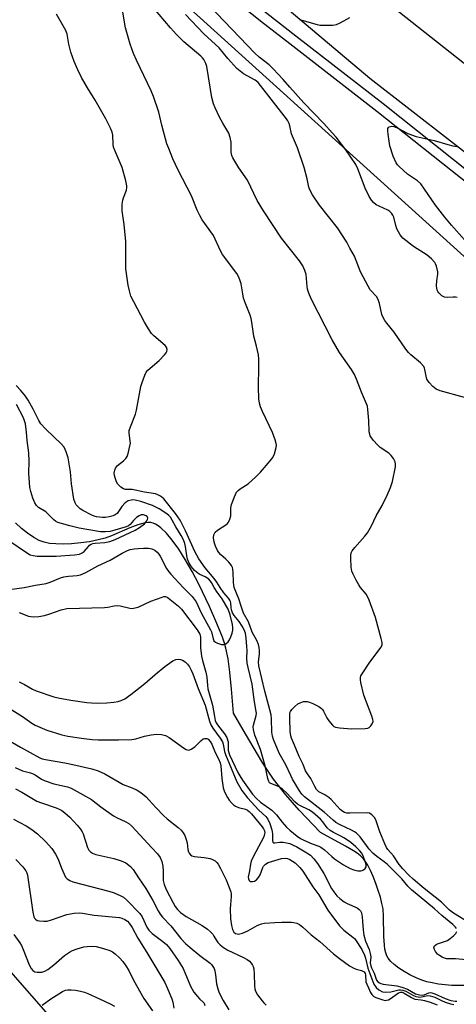
# Model space of a CAD drawing. Units: inches. Extents: x 1303763 to 1309763, y 525448 to 529449.
# Drawn here: x 1306798 to 1306949, y 527857 to 528195 of the extents above; entities that cross this region are included whole.
import ezdxf

# ---------------------------------------------------------------- set-up
doc = ezdxf.new("R2010")
doc.units = ezdxf.units.IN
doc.header["$MEASUREMENT"] = 0
for name, color, linetype in [('HYDRO-Single Line Stream', 4, 'Continuous'), ('NTRL-Trees', 3, 'Continuous'), ('TRANS-Road', 130, 'Continuous'), ('TRANS-Street Sidewalk', 7, 'Continuous'), ('Undefined', 1, 'Continuous')]:
    doc.layers.add(name, color=color, linetype=linetype)

msp = doc.modelspace()

# ---------------------------------------------------------------- linework, layer by layer
at = {"layer": 'HYDRO-Single Line Stream'}
msp.add_lwpolyline([(1306951.1, 527863.04), (1306947.04, 527863.1), (1306942.45, 527863.57), (1306940.26, 527863.95), (1306938.42, 527864.36), (1306936.71, 527864.9), (1306934.69, 527865.72), (1306932.58, 527866.75), (1306930.6, 527867.87), (1306928.75, 527869.07), (1306927.2, 527870.24), (1306925.99, 527871.35), (1306925.1, 527872.42), (1306924.66, 527873.23), (1306924.29, 527874.26), (1306924, 527875.53), (1306923.81, 527876.94), (1306923.63, 527879.91), (1306923.56, 527886.86), (1306923.35, 527889.39), (1306922.98, 527891.3), (1306922.43, 527893.42), (1306921.71, 527895.79), (1306920.86, 527898.2), (1306919.94, 527900.52), (1306918.99, 527902.67), (1306918.08, 527904.44), (1306917.22, 527905.85), (1306916.48, 527906.77), (1306915.58, 527907.64), (1306914.43, 527908.54), (1306913.13, 527909.43), (1306910.4, 527911.03), (1306901.85, 527915.67), (1306894.51, 527923.39), (1306889.92, 527928.6), (1306885.62, 527934.04), (1306882.02, 527939.54), (1306878.63, 527945.19), (1306875.22, 527950.95), (1306871.89, 527956.76), (1306871.24, 527965.02), (1306870.66, 527970.79), (1306870.02, 527975.42), (1306869.28, 527979.09), (1306868.8, 527980.79), (1306868.11, 527982.85), (1306866.21, 527987.61), (1306863.62, 527993.38), (1306859.92, 528001.06), (1306857.66, 528005.43), (1306855.28, 528009.62), (1306853.03, 528013.19), (1306850.81, 528016.27), (1306848.8, 528018.65), (1306846.87, 528020.48), (1306845.93, 528021.19), (1306845.08, 528021.7), (1306844.25, 528022.07), (1306843.44, 528022.28), (1306842.56, 528022.33), (1306841.55, 528022.22), (1306839.02, 528021.54), (1306836.19, 528020.45), (1306829.93, 528017.76), (1306827.79, 528016.97), (1306825.31, 528016.3), (1306822.37, 528015.71), (1306819.32, 528015.27), (1306816.2, 528014.97), (1306813.35, 528014.86), (1306810.76, 528014.92), (1306808.59, 528015.14), (1306806.71, 528015.54), (1306805.05, 528016.17), (1306803.15, 528017.2), (1306801.06, 528018.62), (1306798.97, 528020.28), (1306796.86, 528022.2)], dxfattribs=at)
at = {"layer": 'NTRL-Trees'}
for points in [[(1305758.16, 528491.97), (1305816.89, 528597), (1305881.11, 528661.93), (1305941.29, 528679.28), (1306081.35, 528714.28), (1306150.57, 528732.48), (1306235.82, 528754.89), (1306319.55, 528726.02), (1306409.24, 528634.15), (1306438.24, 528604.45), (1306450.22, 528592.17), (1306662.12, 528375.12), (1307031.23, 528041.62), (1307224, 527867.44)], [(1307210.49, 527764.38), (1307173.65, 527754.06), (1307121.5, 527777.66), (1307020.46, 527766.78), (1306958.89, 527771.24), (1306911.78, 527774.65), (1306827.31, 527831.15), (1306765.83, 527901.31), (1306559.06, 528137.25), (1306534.01, 528227.16), (1306544.46, 528294.66), (1306500.19, 528348.04), (1306409.04, 528389.71), (1306346.21, 528386.06), (1306317.36, 528343.59), (1306211.24, 528150.52)]]:
    msp.add_lwpolyline(points, dxfattribs=at)
at = {"layer": 'TRANS-Road'}
for points in [[(1307229.5, 527914.15), (1307198.89, 527944.06), (1307141.68, 527992.82), (1307094.68, 528032.05), (1307038.38, 528078.63), (1306978.62, 528128.63), (1306977.12, 528129.8), (1306974.35, 528131.94), (1306918.81, 528175.06), (1306872.14, 528214.49), (1306841.42, 528240.15), (1306822.35, 528257.26), (1306787.04, 528289.68), (1306758.43, 528318.29), (1306742.75, 528334.89), (1306687.47, 528392.05), (1306655.74, 528429.52), (1306618.73, 528471.2)], [(1306692.4, 528436.46), (1306737.28, 528381.62), (1306789.77, 528322.5), (1306791.99, 528320.29), (1306813.09, 528299.19), (1306828.46, 528283.82), (1306832.87, 528279.41), (1306885.85, 528232.42), (1306890.4, 528228.44), (1306978.54, 528158.71), (1307086.49, 528075.97), (1307194.55, 527988.66), (1307247.32, 527944.45)]]:
    msp.add_lwpolyline(points, dxfattribs=at)
at = {"layer": 'TRANS-Street Sidewalk'}
for points in [[(1306972.66, 528122.81), (1306921.24, 528163.69), (1306891.25, 528186.95), (1306881.2, 528194.75), (1306871.28, 528202.71), (1306861.49, 528210.84), (1306851.84, 528219.12), (1306842.82, 528227.12), (1306837.36, 528232.11), (1306832.94, 528236.15), (1306823.71, 528244.9), (1306814.62, 528253.79), (1306765.28, 528301.29), (1306721.46, 528346.22), (1306707.43, 528360.93), (1306693.59, 528375.82), (1306679.96, 528390.9), (1306676.82, 528394.79), (1306671.73, 528401.1), (1306654.98, 528421.87), (1306600.63, 528485.29)], [(1306603.3, 528487.53), (1306657.66, 528424.1), (1306682.61, 528393.17), (1306696.16, 528378.18), (1306709.96, 528363.32), (1306711.45, 528361.76), (1306723.96, 528348.64), (1306767.74, 528303.76), (1306817.04, 528256.29), (1306826.12, 528247.41), (1306835.32, 528238.7), (1306844.66, 528230.15), (1306854.13, 528221.75), (1306863.74, 528213.5), (1306873.48, 528205.42), (1306883.36, 528197.49), (1306893.39, 528189.71), (1306923.39, 528166.43), (1306971.8, 528127.94)]]:
    msp.add_lwpolyline(points, dxfattribs=at)
at = {"layer": 'Undefined'}
for points, elevation in [([(1306915.58, 528000), (1306914.98, 528000.86), (1306914.08, 528002.44), (1306913.04, 528004.49), (1306912.63, 528005.54), (1306912.42, 528006.97), (1306912.25, 528009.89), (1306912.24, 528011.05), (1306912.37, 528011.86), (1306912.74, 528012.6), (1306913.59, 528013.75), (1306917.13, 528017.59), (1306918, 528018.73), (1306919.4, 528021.22), (1306921, 528024.55), (1306923.01, 528028.2), (1306924.72, 528031.67), (1306925.93, 528034.3), (1306926.65, 528036.36), (1306927.59, 528041.51), (1306927.67, 528042.35), (1306927.56, 528043.15), (1306926.98, 528044.33), (1306926.18, 528045.4), (1306925.29, 528046.15), (1306922.41, 528048.16), (1306921.5, 528048.89), (1306919.93, 528050.67), (1306918.95, 528052.12), (1306918.76, 528052.65), (1306918.63, 528053.5), (1306918.47, 528057.36), (1306918.16, 528061.15), (1306917.97, 528062.29), (1306917.69, 528063.12), (1306915.92, 528067.18), (1306914.21, 528071.64), (1306913.47, 528073.19), (1306912.47, 528074.91), (1306908.4, 528080.79), (1306905.84, 528085.13), (1306898.65, 528099.27), (1306897.85, 528101.2), (1306897.38, 528102.61), (1306897.23, 528103.47), (1306897.05, 528106.28), (1306896.87, 528107.56), (1306896.43, 528108.97), (1306895.74, 528110.61), (1306894.58, 528112.33), (1306888.44, 528120.1), (1306882.19, 528129.45), (1306880, 528133.11), (1306876.7, 528140), (1306873.71, 528144.33), (1306871.64, 528147.79), (1306871.33, 528148.58), (1306871.08, 528149.67), (1306871.04, 528153.08), (1306870.8, 528154.78), (1306870.23, 528156.2), (1306868.22, 528159.67), (1306867.13, 528161.75), (1306865.56, 528164.91), (1306865, 528166.27), (1306864.42, 528168.53), (1306862.68, 528179.12), (1306862.35, 528180.23), (1306861.71, 528181.56), (1306861.26, 528182.16), (1306860.7, 528182.72), (1306854.86, 528187.63), (1306852.29, 528190.11), (1306850.25, 528192.42), (1306838.52, 528206.32)], 374), ([(1306948.81, 528099.71), (1306948.33, 528099.84), (1306947.48, 528099.84), (1306945.55, 528099.67), (1306944.5, 528099.76), (1306943.55, 528100.31), (1306942.52, 528101.29), (1306942.19, 528101.74), (1306941.97, 528102.24), (1306941.78, 528103.67), (1306941.81, 528105.46), (1306942.18, 528107.71), (1306942.17, 528108.55), (1306941.74, 528110.48), (1306941.44, 528111.26), (1306941.16, 528111.74), (1306940.03, 528112.97), (1306938.53, 528114.28), (1306933.81, 528117.19), (1306930.11, 528120.12), (1306929.19, 528121.26), (1306928.08, 528123.35), (1306927.71, 528124.45), (1306927.09, 528127.28), (1306926.74, 528128.04), (1306926.26, 528128.72), (1306925.69, 528129.31), (1306924.97, 528129.77), (1306922.05, 528131.07), (1306921.03, 528131.61), (1306920.12, 528132.34), (1306919.34, 528133.21), (1306918.6, 528134.43), (1306917.22, 528137.28), (1306914.67, 528143.91), (1306913.93, 528145.49), (1306910.59, 528150.5), (1306907.2, 528154.83), (1306905.89, 528156.37), (1306902.92, 528159.56), (1306896.07, 528166.67), (1306891.27, 528172), (1306889, 528174.66), (1306885.55, 528178.36), (1306884.12, 528179.75), (1306880.73, 528182.31), (1306879.23, 528183.69), (1306860.85, 528202.97)], 378), ([(1306867.25, 528000), (1306866.15, 528001.84), (1306865.28, 528003.1), (1306862.09, 528006.68), (1306859.92, 528009.77), (1306858.55, 528012.3), (1306855.33, 528019.42), (1306853.5, 528023.12), (1306851.99, 528025.43), (1306847.88, 528030.48), (1306847.24, 528031.06), (1306846.57, 528031.5), (1306845.85, 528031.87), (1306845.07, 528032.13), (1306841.25, 528032.72), (1306837.04, 528033.61), (1306834.77, 528033.69), (1306834.01, 528033.86), (1306833.08, 528034.46), (1306832.09, 528035.48), (1306831.67, 528036.25), (1306831.15, 528037.63), (1306830.93, 528038.48), (1306830.87, 528039.3), (1306831.01, 528040.34), (1306831.28, 528041.05), (1306832, 528041.88), (1306834, 528043.53), (1306834.82, 528044.31), (1306835.28, 528045), (1306835.67, 528046.08), (1306836.16, 528048.1), (1306836.4, 528049.55), (1306836.37, 528050.43), (1306835.95, 528053.07), (1306835.99, 528053.91), (1306836.41, 528055.25), (1306838.2, 528059.55), (1306838.53, 528060.98), (1306840.04, 528069.11), (1306840.47, 528070.5), (1306841.39, 528072.96), (1306841.89, 528073.99), (1306842.4, 528074.65), (1306846.32, 528078.02), (1306848.2, 528079.96), (1306848.74, 528080.64), (1306849.01, 528081.11), (1306849.1, 528081.84), (1306848.89, 528082.56), (1306848.43, 528083.2), (1306844.47, 528086.46), (1306843.73, 528087.32), (1306842.59, 528088.97), (1306841.28, 528091.24), (1306837.59, 528098.15), (1306836.62, 528100.2), (1306836.05, 528101.94), (1306835.68, 528103.99), (1306834.89, 528109.57), (1306834.88, 528118.95), (1306834.28, 528124.78), (1306833.64, 528129.47), (1306833.54, 528130.64), (1306833.59, 528131.79), (1306833.79, 528133.22), (1306834.03, 528134.03), (1306835.05, 528136.67), (1306835.18, 528137.51), (1306835.16, 528138.08), (1306834.8, 528139.82), (1306833.55, 528144.42), (1306831.15, 528150.01), (1306830.65, 528151.39), (1306830.49, 528152.47), (1306830.4, 528155.5), (1306830.14, 528156.6), (1306829.55, 528157.96), (1306827.92, 528161.14), (1306824.32, 528167.55), (1306821.69, 528171.85), (1306819.61, 528175.42), (1306818.3, 528177.99), (1306817.1, 528180.87), (1306815.97, 528184.1), (1306815.23, 528186.8), (1306814.67, 528190.32), (1306814.22, 528191.56), (1306811, 528197.1)], 370), ([(1306872.08, 528000), (1306871.86, 528001.66), (1306871.83, 528005.31), (1306871.71, 528006.09), (1306871.5, 528006.83), (1306871.15, 528007.54), (1306870.27, 528008.69), (1306869.26, 528009.74), (1306867.45, 528011.3), (1306866.89, 528011.94), (1306866.41, 528012.64), (1306865.68, 528014.22), (1306865.21, 528015.6), (1306865.02, 528017.02), (1306865.13, 528018.11), (1306865.63, 528018.98), (1306866.37, 528019.73), (1306869.26, 528021.47), (1306869.88, 528021.99), (1306870.19, 528022.44), (1306870.64, 528023.48), (1306870.93, 528024.58), (1306870.99, 528025.14), (1306870.96, 528027.36), (1306871.15, 528028.46), (1306872.18, 528031.18), (1306872.93, 528032.73), (1306873.47, 528033.35), (1306874.13, 528033.88), (1306876.96, 528035.66), (1306879.57, 528037.98), (1306881.22, 528039.63), (1306884.51, 528043.49), (1306885.41, 528044.68), (1306886, 528045.95), (1306886.61, 528048.09), (1306886.69, 528048.89), (1306886.62, 528049.44), (1306886.22, 528050.79), (1306885.31, 528053.22), (1306881.84, 528060.49), (1306881.24, 528062.05), (1306880.84, 528063.38), (1306880.66, 528064.79), (1306880.51, 528068.83), (1306880.64, 528075.93), (1306880.58, 528078.52), (1306880.45, 528079.94), (1306879.8, 528082.97), (1306878.87, 528086.44), (1306878.22, 528091.2), (1306877.97, 528092.5), (1306877.61, 528093.57), (1306876.03, 528097.58), (1306875.37, 528099.51), (1306875.05, 528100.94), (1306874.48, 528104.41), (1306874.09, 528105.83), (1306873.63, 528106.92), (1306873.06, 528107.91), (1306868.15, 528114.52), (1306867.45, 528115.78), (1306864.97, 528120.99), (1306861.16, 528126.41), (1306860.26, 528127.92), (1306859.35, 528129.75), (1306857.4, 528134.65), (1306852.84, 528143.49), (1306851.07, 528147.42), (1306849.6, 528150.95), (1306848.99, 528152.6), (1306847.27, 528159.02), (1306846.24, 528163.46), (1306844.36, 528168.83), (1306843.54, 528170.74), (1306838.51, 528181.31), (1306837.51, 528183.64), (1306836.3, 528186.84), (1306834.69, 528192.44), (1306833.83, 528197.85)], 372), ([(1306951.32, 528065.35), (1306942.95, 528067.55), (1306941.63, 528068.19), (1306940.48, 528069.08), (1306939.17, 528070.51), (1306938.45, 528071.63), (1306938.15, 528072.67), (1306937.78, 528074.91), (1306937.62, 528075.43), (1306937.37, 528075.92), (1306936.18, 528077.19), (1306932.87, 528080.02), (1306932.07, 528080.81), (1306931.18, 528081.98), (1306927.14, 528087.79), (1306924.61, 528090.85), (1306923.94, 528091.77), (1306923.36, 528092.8), (1306922.93, 528093.89), (1306922.17, 528097.65), (1306921.72, 528099.03), (1306921.09, 528099.99), (1306918.97, 528102.3), (1306918.19, 528103.56), (1306915.58, 528108.58), (1306913.51, 528113.95), (1306911.94, 528116.61), (1306910.86, 528118.76), (1306907.63, 528123.68), (1306901.54, 528131.4), (1306899.11, 528135.05), (1306898.22, 528136.55), (1306897.85, 528137.61), (1306897.27, 528140.49), (1306896.17, 528144.43), (1306893.86, 528151.14), (1306891.82, 528156.04), (1306891.23, 528158.78), (1306891, 528159.55), (1306890.58, 528160.49), (1306890.14, 528161.19), (1306884.8, 528167.89), (1306880.4, 528173.59), (1306879.35, 528174.43), (1306875.32, 528176.62), (1306874.15, 528177.5), (1306873.06, 528178.47), (1306869.98, 528181.85), (1306866.97, 528185.59), (1306861.72, 528190.41), (1306855.36, 528197.05)], 376), ([(1306894.62, 528195.36), (1306900.73, 528193.6), (1306901.57, 528193.42), (1306902.73, 528193.33), (1306905.94, 528193.32), (1306906.79, 528193.43), (1306907.33, 528193.61), (1306908.63, 528194.22), (1306911.97, 528196.01)], 378), ([(1306952.14, 528118.66), (1306946.9, 528124.54), (1306944.58, 528127.32), (1306941.44, 528131.5), (1306936.31, 528138.74), (1306935.2, 528139.8), (1306932.75, 528141.44), (1306931.8, 528142.16), (1306928.86, 528144.72), (1306928.31, 528145.37), (1306927.86, 528146.06), (1306926.81, 528148.31), (1306925.73, 528151.87), (1306925.13, 528155.89), (1306925.01, 528157.03), (1306925.03, 528157.8), (1306925.18, 528158.2), (1306925.48, 528158.44), (1306926.33, 528158.62), (1306927.1, 528158.47), (1306928.16, 528158.01), (1306931.83, 528156.13), (1306934.75, 528155.12), (1306940.96, 528153.69), (1306945.64, 528152.27), (1306947.31, 528151.84), (1306948.7, 528151.63)], 380), ([(1306865.29, 528000), (1306864.31, 528001.67), (1306863.36, 528002.79), (1306862.17, 528003.63), (1306860.29, 528004.44), (1306859.61, 528004.83), (1306858.53, 528005.78), (1306857.4, 528007.08), (1306856.68, 528008.36), (1306856.11, 528009.71), (1306855.82, 528010.83), (1306855.33, 528014), (1306855.09, 528015.09), (1306854.66, 528016.3), (1306853.85, 528017.89), (1306852.02, 528020.77), (1306850.81, 528023.11), (1306850.2, 528024.09), (1306849.6, 528024.72), (1306848.92, 528025.27), (1306846.33, 528026.98), (1306845.15, 528027.61), (1306843.97, 528028.13), (1306840.06, 528029.51), (1306838.03, 528029.99), (1306837.16, 528030.07), (1306836.66, 528030.04), (1306835.62, 528029.72), (1306834.66, 528029.1), (1306833.5, 528027.77), (1306831.83, 528025.44), (1306831.19, 528024.91), (1306830.45, 528024.59), (1306829.11, 528024.25), (1306827.81, 528024.04), (1306826.8, 528024.01), (1306824.79, 528024.27), (1306823.96, 528024.5), (1306823.16, 528024.83), (1306820.06, 528026.41), (1306819.17, 528027.06), (1306818.35, 528027.78), (1306817.81, 528028.4), (1306817.36, 528029.09), (1306816.92, 528030.31), (1306816.13, 528035.6), (1306815.77, 528039.75), (1306814.96, 528044.52), (1306814.29, 528046.67), (1306813.57, 528048.19), (1306812.66, 528049.27), (1306807.37, 528054.38), (1306805.59, 528056.3), (1306804.89, 528057.42), (1306802.99, 528061.31), (1306801.29, 528064.38), (1306800.33, 528065.78), (1306798.76, 528067.75), (1306797.11, 528069.45)], 368), ([(1306794.54, 528016.07), (1306800.96, 528011.73), (1306801.95, 528011.2), (1306802.96, 528010.92), (1306804.29, 528010.77), (1306807.52, 528010.68), (1306810.86, 528010.75), (1306817.23, 528011.22), (1306818.85, 528011.45), (1306819.87, 528011.86), (1306820.54, 528012.32), (1306821.97, 528014.11), (1306822.35, 528014.48), (1306822.96, 528014.86), (1306823.44, 528015.04), (1306824.26, 528015.17), (1306827.66, 528015.41), (1306829.39, 528015.82), (1306831.14, 528016.5), (1306838.08, 528019.68), (1306839.56, 528020.62), (1306841.22, 528021.88), (1306842.11, 528022.92), (1306842.34, 528023.35), (1306842.43, 528023.78), (1306842.22, 528024.35), (1306841.89, 528024.64), (1306840.94, 528024.97), (1306840.16, 528024.96), (1306839.43, 528024.66), (1306838.51, 528024.01), (1306837.48, 528023.05), (1306836.3, 528021.61), (1306835.73, 528021.17), (1306835, 528020.81), (1306831.11, 528019.64), (1306829.5, 528019.24), (1306827.88, 528019.06), (1306826.12, 528019.12), (1306818.8, 528020.34), (1306815.53, 528021.13), (1306811.42, 528022.36), (1306810.69, 528022.74), (1306810.06, 528023.22), (1306807.3, 528025.93), (1306804.85, 528027.45), (1306804.08, 528028.15), (1306803.5, 528029.09), (1306802.86, 528030.72), (1306802.12, 528032.95), (1306801.84, 528034.36), (1306801.44, 528039.25), (1306801.53, 528043.38), (1306801.42, 528046.26), (1306800.92, 528050.51), (1306800.72, 528053.42), (1306800.3, 528056.24), (1306800.01, 528057.33), (1306799.59, 528058.36), (1306797.21, 528062.95)], 366), ([(1306799.81, 528000), (1306803.76, 528000.75), (1306807.48, 528001.34), (1306808.84, 528001.82), (1306812.38, 528003.28), (1306813.48, 528003.61), (1306815.12, 528003.84), (1306818.15, 528004.05), (1306819.22, 528004.3), (1306821.03, 528005.09), (1306825.17, 528007.43), (1306829.47, 528009.34), (1306833.62, 528011.74), (1306835.37, 528012.65), (1306836.35, 528012.98), (1306837.73, 528013.25), (1306839.14, 528013.42), (1306840.91, 528013.47), (1306842.68, 528013.43), (1306843.8, 528013.23), (1306844.77, 528012.78), (1306845.62, 528012.07), (1306846.17, 528011.42), (1306846.66, 528010.68), (1306848.83, 528006.54), (1306849.6, 528005.31), (1306850.29, 528004.49), (1306854.56, 528000)], 368), ([(1306790.26, 528000), (1306792.74, 527999.25), (1306793.8, 527999.12), (1306794.87, 527999.21), (1306799.81, 528000)], 368), ([(1306798.1, 527991.33), (1306801.3, 527990.15), (1306802.11, 527989.98), (1306803.2, 527989.89), (1306804.86, 527989.94), (1306806.91, 527990.37), (1306808.64, 527990.85), (1306812.57, 527992.28), (1306814.52, 527992.68), (1306827.5, 527993.09), (1306828.65, 527993.22), (1306830.88, 527993.66), (1306831.86, 527993.77), (1306832.91, 527993.66), (1306836.19, 527992.87), (1306837.01, 527992.78), (1306837.53, 527992.81), (1306839.08, 527993.2), (1306843.48, 527995.25), (1306847.4, 527996.68), (1306847.95, 527996.81), (1306848.48, 527996.83), (1306849.11, 527996.62), (1306849.57, 527996.34), (1306852.93, 527993.52), (1306853.96, 527992.48), (1306859.38, 527985.42), (1306860.31, 527983.95), (1306860.47, 527983.5), (1306860.57, 527982.9), (1306860.51, 527979.21), (1306860.86, 527976.32), (1306861.2, 527974.9), (1306862.43, 527970.86), (1306862.72, 527969.08), (1306862.89, 527966.28), (1306863.04, 527965.14), (1306864.62, 527959.46), (1306865.32, 527955.57), (1306865.64, 527954.22), (1306865.92, 527953.46), (1306866.34, 527952.74), (1306868.85, 527949.58), (1306869.57, 527948.38), (1306869.85, 527947.61), (1306870, 527946.83), (1306870.02, 527944.65), (1306870.11, 527943.86), (1306870.54, 527942.36), (1306873.33, 527936.36), (1306874.02, 527935.17), (1306875.03, 527933.72), (1306878.48, 527928.93), (1306879.7, 527927.51), (1306881.19, 527926.17), (1306885.07, 527923.33), (1306885.94, 527922.61), (1306886.71, 527921.77), (1306888.65, 527919.2), (1306890.14, 527917.49), (1306891.29, 527916.45), (1306893.84, 527914.43), (1306894.97, 527913.67), (1306896.13, 527913.04), (1306898.91, 527911.82), (1306901.25, 527910.95), (1306902, 527910.59), (1306903.15, 527909.75), (1306905.78, 527907.38), (1306906.69, 527906.66), (1306909.78, 527904.62), (1306911.99, 527903.36), (1306913.28, 527902.82), (1306914.63, 527902.56), (1306915.7, 527902.52), (1306916.21, 527902.63), (1306916.67, 527902.84), (1306917.25, 527903.28), (1306917.56, 527903.86), (1306917.53, 527904.59), (1306917.23, 527905.69), (1306916.63, 527907.36), (1306916.01, 527908.57), (1306915.28, 527909.53), (1306914.03, 527910.78), (1306912.23, 527912.25), (1306910.11, 527913.75), (1306908.57, 527914.59), (1306906.29, 527915.64), (1306905.15, 527916.34), (1306904.16, 527917.26), (1306902.6, 527919.32), (1306901.8, 527920.27), (1306899.13, 527922.63), (1306897.87, 527923.48), (1306894.69, 527925.01), (1306893.92, 527925.48), (1306893.04, 527926.26), (1306890.26, 527929.27), (1306888.79, 527930.57), (1306888.11, 527931.06), (1306887.36, 527931.47), (1306884.69, 527932.49), (1306884.28, 527932.79), (1306884.01, 527933.2), (1306883.7, 527934.23), (1306882.79, 527938.66), (1306881.13, 527944.22), (1306879.23, 527949.17), (1306878.76, 527951.15), (1306878.7, 527952.01), (1306878.77, 527952.59), (1306879.65, 527955.92), (1306879.76, 527956.71), (1306879.74, 527957.29), (1306879.14, 527960.66), (1306878.33, 527966.69), (1306876.89, 527972.49), (1306876.63, 527973.95), (1306876.52, 527975.61), (1306876.57, 527978.28), (1306876.51, 527979.66), (1306876.26, 527982.49), (1306875.98, 527984.22), (1306875.55, 527985.45), (1306874.89, 527986.63), (1306873.79, 527988.21), (1306872.11, 527990.28), (1306871.51, 527991.29), (1306871.17, 527992.3), (1306871.06, 527993.01), (1306870.99, 527994.67), (1306870.89, 527995.19), (1306870.67, 527995.65), (1306870.21, 527996.29), (1306868.59, 527998.11), (1306867.25, 528000)], 370), ([(1306854.56, 528000), (1306857.69, 527996.82), (1306858.41, 527995.94), (1306859, 527995.03), (1306860.81, 527991.25), (1306863.98, 527985.45), (1306864.31, 527984.65), (1306864.87, 527982.34), (1306865.17, 527981.63), (1306865.7, 527981.11), (1306866.42, 527980.76), (1306867.74, 527980.37), (1306868.52, 527980.34), (1306869.2, 527980.6), (1306870, 527981.24), (1306870.49, 527981.92), (1306871.01, 527982.93), (1306871.48, 527984.21), (1306871.7, 527985.25), (1306871.69, 527986.08), (1306871.56, 527987.18), (1306870.77, 527990.57), (1306870.01, 527992.55), (1306867.96, 527996), (1306866.31, 527998.34), (1306865.29, 528000)], 368), ([(1306948.58, 527882.69), (1306948.32, 527883.08), (1306947.37, 527884), (1306943.6, 527887.1), (1306941.07, 527889.47), (1306933.16, 527895.99), (1306931.91, 527897.26), (1306929.79, 527899.7), (1306924.87, 527904.63), (1306923.78, 527905.55), (1306921.17, 527907.46), (1306919.81, 527908.62), (1306918.62, 527909.94), (1306915.44, 527914.18), (1306914.21, 527915.44), (1306913.52, 527915.96), (1306912.53, 527916.53), (1306908.6, 527918.31), (1306907.1, 527919.18), (1306906.18, 527919.9), (1306903.1, 527922.64), (1306896.27, 527927.92), (1306895.41, 527928.88), (1306894.58, 527930.03), (1306892.23, 527934.01), (1306891.58, 527935.26), (1306889.92, 527938.96), (1306887.55, 527942.97), (1306885.7, 527947.63), (1306885.3, 527948.87), (1306885.08, 527950.22), (1306884.95, 527954.84), (1306884.8, 527956.2), (1306882.62, 527964.31), (1306880.62, 527972.99), (1306880.53, 527974.38), (1306880.86, 527977.01), (1306880.89, 527978.15), (1306880.76, 527979.27), (1306880.48, 527980.38), (1306879.97, 527981.7), (1306878.34, 527984.61), (1306877.03, 527988.1), (1306875.39, 527991.09), (1306874.51, 527993.5), (1306873.71, 527996.09), (1306872.08, 528000)], 372), ([(1306953.23, 527884.55), (1306947.59, 527888), (1306946.22, 527888.96), (1306943.52, 527891.7), (1306937.46, 527896.44), (1306933.71, 527899.63), (1306932.24, 527901.02), (1306930.19, 527903.14), (1306928.94, 527904.64), (1306926.98, 527907.69), (1306925.03, 527909.84), (1306924.55, 527910.51), (1306923.93, 527911.83), (1306922.3, 527915.96), (1306920.88, 527920.03), (1306920.44, 527920.83), (1306919.54, 527921.79), (1306918.68, 527922.33), (1306917.85, 527922.49), (1306911.88, 527922.3), (1306910.87, 527922.36), (1306910.14, 527922.55), (1306909.47, 527922.92), (1306908.62, 527923.62), (1306905.49, 527926.99), (1306904.69, 527927.75), (1306903.35, 527928.65), (1306901.31, 527929.67), (1306900.91, 527929.98), (1306900.45, 527930.48), (1306899.88, 527931.46), (1306898.48, 527934.3), (1306897.31, 527935.89), (1306896.71, 527936.87), (1306895.89, 527939.07), (1306894.5, 527941.8), (1306892.91, 527945.67), (1306891.8, 527948.08), (1306891.57, 527948.91), (1306891.42, 527950.38), (1306891.22, 527954.85), (1306891.31, 527956.82), (1306891.47, 527957.34), (1306891.92, 527958.03), (1306892.94, 527959.03), (1306894.07, 527959.92), (1306894.84, 527960.33), (1306895.93, 527960.69), (1306896.49, 527960.78), (1306897.28, 527960.74), (1306898.08, 527960.53), (1306899.15, 527960.06), (1306901.25, 527958.98), (1306902.19, 527958.34), (1306902.57, 527957.94), (1306902.87, 527957.47), (1306904, 527955.12), (1306904.65, 527954.13), (1306906.01, 527952.56), (1306906.45, 527952.2), (1306906.94, 527951.95), (1306908.35, 527951.67), (1306912.52, 527951.35), (1306917.23, 527951.43), (1306918.06, 527951.59), (1306918.54, 527951.83), (1306919.14, 527952.39), (1306919.62, 527953.07), (1306919.9, 527953.81), (1306919.84, 527954.61), (1306919.48, 527955.71), (1306916.71, 527962.93), (1306915.68, 527967.29), (1306915.55, 527968.15), (1306915.56, 527968.99), (1306915.73, 527969.52), (1306916.14, 527970.28), (1306918.8, 527974.25), (1306922.67, 527979.48), (1306922.99, 527980.23), (1306923.02, 527981.04), (1306922.74, 527982.46), (1306920.71, 527989.62), (1306918.54, 527995.56), (1306917.97, 527996.89), (1306917.53, 527997.63), (1306915.58, 528000)], 374), ([(1306798.14, 527967.46), (1306800, 527966.59), (1306802.72, 527965.02), (1306803.97, 527964.41), (1306810.07, 527962.34), (1306811.52, 527962.01), (1306815.93, 527961.24), (1306821.38, 527960.41), (1306823.08, 527960.23), (1306825.11, 527960.18), (1306828.35, 527960.26), (1306830.71, 527960.49), (1306832.16, 527960.75), (1306833.21, 527961.09), (1306834.47, 527961.67), (1306836.57, 527963.11), (1306841.4, 527966.93), (1306844.89, 527970), (1306848.24, 527972.78), (1306849.82, 527973.98), (1306850.98, 527974.75), (1306852, 527975.17), (1306853.12, 527975.29), (1306853.64, 527975.2), (1306854.39, 527974.95), (1306855.29, 527974.35), (1306856.08, 527973.53), (1306856.73, 527972.64), (1306857.36, 527971.48), (1306857.92, 527970.21), (1306859.69, 527965.19), (1306862.15, 527959.51), (1306863.63, 527953.97), (1306864.09, 527952.68), (1306864.73, 527951.55), (1306867.31, 527948.11), (1306868.08, 527946.84), (1306868.32, 527946.09), (1306868.82, 527943.6), (1306869.17, 527942.5), (1306873.08, 527933.14), (1306874.75, 527930.19), (1306876.73, 527927.58), (1306880.6, 527923.33), (1306883.01, 527921.18), (1306883.73, 527920.3), (1306884.43, 527918.76), (1306885.12, 527916.57), (1306885.27, 527915.26), (1306885.27, 527912.94), (1306885.45, 527912.35), (1306885.73, 527912.14), (1306886.13, 527912.08), (1306887.87, 527912.36), (1306889, 527912.34), (1306890.13, 527912.18), (1306891.22, 527911.91), (1306892.47, 527911.38), (1306893.71, 527910.73), (1306897.17, 527908.65), (1306898.35, 527907.85), (1306899.54, 527906.67), (1306900.75, 527905.01), (1306902.93, 527901.53), (1306905.64, 527896.47), (1306906.44, 527895.26), (1306907.49, 527893.96), (1306908.53, 527892.96), (1306909.92, 527891.88), (1306910.96, 527891.31), (1306914.48, 527889.73), (1306915.19, 527889.26), (1306915.61, 527888.75), (1306915.9, 527888.06), (1306916.15, 527886.71), (1306916.32, 527885.03), (1306916.47, 527882.21), (1306916.75, 527880.36), (1306917.32, 527878.36), (1306918.53, 527875.41), (1306919.05, 527873.57), (1306919.11, 527872.76), (1306918.97, 527870.83), (1306919.11, 527869.87), (1306919.37, 527869.19), (1306920.27, 527867.35), (1306920.83, 527865.59), (1306921.13, 527864.92), (1306921.58, 527864.33), (1306922.14, 527863.93), (1306922.6, 527863.73), (1306923.42, 527863.53), (1306928.15, 527862.93), (1306929.81, 527862.52), (1306931.72, 527861.81), (1306934.48, 527860.22), (1306935.87, 527859.81), (1306936.98, 527859.74), (1306937.46, 527859.87), (1306939.1, 527860.6), (1306939.6, 527860.65), (1306940.11, 527860.56), (1306941.16, 527860.16), (1306944.74, 527858.56), (1306946.7, 527857.96), (1306948.11, 527857.67), (1306948.79, 527857.66)], 372), ([(1306792.88, 527959.65), (1306799.31, 527955.54), (1306802.46, 527953.27), (1306803.68, 527952.6), (1306807.61, 527950.88), (1306812.81, 527949.32), (1306814.9, 527948.87), (1306819.56, 527948.1), (1306823.26, 527947.64), (1306825.28, 527947.57), (1306832.28, 527947.54), (1306836.87, 527947.64), (1306838.25, 527947.86), (1306841.26, 527948.86), (1306843.6, 527949.32), (1306845.38, 527949.54), (1306847.08, 527949.41), (1306848.44, 527949.02), (1306849.72, 527948.4), (1306854.66, 527944.81), (1306855.63, 527944.24), (1306856.36, 527944.04), (1306856.85, 527944.13), (1306857.34, 527944.35), (1306858.54, 527945.13), (1306859.21, 527945.69), (1306860.68, 527947.24), (1306861.5, 527947.87), (1306861.94, 527948.05), (1306862.35, 527948.07), (1306862.76, 527947.97), (1306863.16, 527947.75), (1306863.88, 527946.98), (1306864.46, 527946.05), (1306865.62, 527943.18), (1306866.77, 527941.02), (1306867.31, 527939.7), (1306867.57, 527938.59), (1306867.86, 527934.27), (1306868.37, 527931.06), (1306868.79, 527929.69), (1306869.82, 527927.71), (1306870.45, 527926.81), (1306871.34, 527925.76), (1306871.89, 527925.23), (1306872.55, 527924.76), (1306873.58, 527924.28), (1306876.07, 527923.76), (1306876.71, 527923.42), (1306877.29, 527922.96), (1306878.07, 527922.12), (1306881.76, 527917.63), (1306882.27, 527916.91), (1306882.57, 527916.23), (1306882.65, 527915.69), (1306882.61, 527915.22), (1306882.3, 527914.22), (1306878.67, 527907.32), (1306878, 527905.8), (1306877.77, 527904.8), (1306877.43, 527902.46), (1306876.98, 527900.38), (1306877, 527899.76), (1306877.23, 527899.22), (1306877.68, 527898.86), (1306878.38, 527898.81), (1306879.13, 527899), (1306879.81, 527899.4), (1306880.5, 527900.19), (1306881.06, 527901.11), (1306881.96, 527903.6), (1306882.22, 527904.08), (1306882.92, 527904.85), (1306883.86, 527905.39), (1306888.37, 527906.7), (1306889.74, 527906.82), (1306890.53, 527906.71), (1306891.26, 527906.41), (1306892.18, 527905.86), (1306893.06, 527905.2), (1306894.69, 527903.65), (1306895.73, 527902.38), (1306899.22, 527896.97), (1306901.29, 527894.27), (1306904.4, 527889.03), (1306908.4, 527883.57), (1306909.8, 527882.06), (1306912.99, 527879.73), (1306913.55, 527879.19), (1306913.89, 527878.73), (1306916.01, 527875.43), (1306916.97, 527873.5), (1306917.32, 527872.44), (1306918.17, 527869.02), (1306920.23, 527863.57), (1306920.93, 527862.39), (1306921.95, 527861.53), (1306923.14, 527860.92), (1306924.25, 527860.75), (1306926.03, 527860.92), (1306928.81, 527861.56), (1306929.35, 527861.59), (1306930.15, 527861.5), (1306931.17, 527861.14), (1306933.6, 527859.74), (1306934.64, 527859.3), (1306935.48, 527859.13), (1306936.04, 527859.1), (1306938.75, 527859.6), (1306939.55, 527859.55), (1306941.14, 527859.01), (1306943.44, 527857.91), (1306944.73, 527857.39), (1306946.52, 527856.8), (1306947.76, 527856.52)], 374), ([(1306791.67, 527949.04), (1306798.62, 527944.99), (1306805.23, 527941.38), (1306806.1, 527941.06), (1306807.18, 527940.8), (1306813.83, 527939.69), (1306816.65, 527939.13), (1306823.19, 527937.53), (1306825.36, 527936.89), (1306827.59, 527935.9), (1306833.9, 527932.21), (1306836.97, 527931.05), (1306838.75, 527930.23), (1306839.97, 527929.41), (1306841.81, 527927.9), (1306842.76, 527926.95), (1306845.26, 527924.13), (1306847.81, 527921.5), (1306849.1, 527920.38), (1306852.87, 527917.41), (1306853.88, 527916.44), (1306854.62, 527915.61), (1306855.18, 527914.64), (1306855.64, 527913.25), (1306855.9, 527912.1), (1306856.18, 527909.86), (1306856.38, 527909.03), (1306856.61, 527908.54), (1306857.12, 527907.96), (1306857.54, 527907.67), (1306858.34, 527907.42), (1306861.85, 527907.1), (1306863.88, 527906.72), (1306864.64, 527906.42), (1306865.58, 527905.89), (1306866.18, 527905.37), (1306866.66, 527904.74), (1306867.47, 527903.31), (1306869.33, 527899.42), (1306870.98, 527895.3), (1306871.11, 527894.59), (1306871.11, 527893.71), (1306870.81, 527890.91), (1306870.74, 527889.47), (1306870.86, 527886.05), (1306871.2, 527883.66), (1306871.52, 527882.36), (1306871.99, 527881.46), (1306872.59, 527880.97), (1306873.1, 527880.81), (1306873.65, 527880.77), (1306874.96, 527881.09), (1306876.77, 527881.87), (1306880.08, 527883.66), (1306881.47, 527884.22), (1306882.61, 527884.49), (1306886.16, 527884.79), (1306888.53, 527884.86), (1306891.82, 527884.8), (1306892.66, 527884.7), (1306893.65, 527884.45), (1306894.59, 527883.99), (1306895.7, 527883.18), (1306898.58, 527880.45), (1306901.56, 527878.16), (1306906.3, 527873.95), (1306908.31, 527872.38), (1306911.85, 527869.87), (1306913.06, 527869.1), (1306914.11, 527868.67), (1306915.93, 527868.25), (1306916.42, 527868.05), (1306916.83, 527867.77), (1306917.17, 527867.23), (1306917.32, 527866.73), (1306917.47, 527864.38), (1306917.72, 527863.57), (1306918.29, 527862.25), (1306919.05, 527860.7), (1306919.49, 527859.98), (1306920.17, 527859.32), (1306920.9, 527858.93), (1306923.3, 527858.09), (1306924.1, 527857.95), (1306924.59, 527857.98), (1306925.26, 527858.18), (1306925.77, 527858.45), (1306928.7, 527860.5), (1306929.45, 527860.77), (1306929.9, 527860.74), (1306930.66, 527860.43), (1306933.19, 527858.89), (1306934.24, 527858.41), (1306936.42, 527858.14), (1306937.57, 527857.9), (1306939.55, 527857.32), (1306941.99, 527856.46)], 376), ([(1306796.79, 527938), (1306799.24, 527936.92), (1306802.08, 527936.21), (1306802.92, 527935.9), (1306803.67, 527935.49), (1306805.84, 527934.08), (1306807.12, 527933.41), (1306810.05, 527932.48), (1306814.74, 527931.36), (1306816.06, 527930.89), (1306817.12, 527930.39), (1306823.07, 527927.04), (1306826.22, 527924.55), (1306830.61, 527921.45), (1306831.87, 527920.71), (1306834.64, 527919.51), (1306835.83, 527918.73), (1306836.94, 527917.82), (1306843.77, 527910.4), (1306845.76, 527908.33), (1306846.67, 527907.05), (1306847.23, 527905.76), (1306847.57, 527904.07), (1306847.74, 527902.35), (1306847.7, 527899.19), (1306848.01, 527897.85), (1306848.78, 527896.03), (1306851.08, 527891.55), (1306851.84, 527890.22), (1306852.6, 527889.17), (1306853.71, 527888.13), (1306855.62, 527886.78), (1306861.08, 527883.73), (1306862.92, 527882.43), (1306864, 527881.5), (1306864.77, 527880.71), (1306865.18, 527880.08), (1306865.99, 527878.5), (1306866.48, 527877.85), (1306867.32, 527877.06), (1306868.44, 527876.15), (1306869.95, 527875.26), (1306875.37, 527872.75), (1306876.58, 527872.05), (1306877.42, 527871.38), (1306877.94, 527870.75), (1306878.38, 527870.07), (1306878.61, 527869.59), (1306878.84, 527868.75), (1306879.06, 527866.99), (1306879.11, 527863.07), (1306879.29, 527861.91), (1306879.51, 527861.08), (1306880.17, 527859.82), (1306881.73, 527857.74), (1306882.29, 527857.09), (1306883.14, 527856.3)], 378), ([(1306796.89, 527930.68), (1306799.11, 527929.52), (1306804.25, 527926.49), (1306805.79, 527925.85), (1306810.85, 527924.21), (1306811.86, 527923.77), (1306812.77, 527923.26), (1306813.87, 527922.45), (1306815.54, 527920.93), (1306818.12, 527918.16), (1306819.23, 527916.82), (1306819.78, 527915.93), (1306820.11, 527915.19), (1306821.66, 527910.52), (1306822.17, 527909.6), (1306822.7, 527909.04), (1306823.41, 527908.58), (1306824.47, 527908.16), (1306830.77, 527906.69), (1306833.27, 527905.95), (1306834.81, 527905.2), (1306836.41, 527904.04), (1306837.32, 527902.93), (1306839.17, 527900.08), (1306841.72, 527896.42), (1306844.16, 527892.35), (1306845.94, 527888.76), (1306846.67, 527887.62), (1306847.48, 527886.54), (1306850.38, 527883.6), (1306853.8, 527879.28), (1306855.42, 527877.56), (1306857, 527876.11), (1306860.3, 527873.36), (1306863.85, 527870.69), (1306864.29, 527870.29), (1306864.82, 527869.63), (1306865.22, 527868.9), (1306865.47, 527868.11), (1306865.7, 527866.73), (1306866.04, 527863.59), (1306866.47, 527861.9), (1306866.96, 527860.54), (1306868.32, 527857.96), (1306870.24, 527854.67)], 380), ([(1306796.23, 527920.3), (1306800.52, 527918.01), (1306802.53, 527916.7), (1306804.43, 527915.26), (1306807.22, 527912.65), (1306809.34, 527910.15), (1306810.65, 527908.25), (1306811.52, 527906.56), (1306812.66, 527903.44), (1306813.59, 527901.31), (1306814.13, 527900.31), (1306814.66, 527899.71), (1306815.58, 527899.14), (1306816.63, 527898.74), (1306828.94, 527895.53), (1306830.81, 527894.91), (1306833.13, 527893.95), (1306834.09, 527893.39), (1306835.17, 527892.45), (1306839.63, 527887.86), (1306840.49, 527886.66), (1306842.12, 527883.1), (1306842.74, 527882.1), (1306843.94, 527880.99), (1306847.61, 527878.23), (1306848.81, 527877.19), (1306849.99, 527875.77), (1306852.86, 527871.68), (1306854.55, 527868.92), (1306857.15, 527862.78), (1306857.66, 527861.75), (1306858.3, 527860.81), (1306859.54, 527859.24), (1306860.31, 527858.4), (1306861.42, 527857.38), (1306861.75, 527856.95), (1306862.06, 527856.18)], 382), ([(1306796.97, 527906.43), (1306799.36, 527903.91), (1306800.41, 527902.55), (1306800.78, 527901.78), (1306801.05, 527900.96), (1306802.8, 527888.29), (1306803.19, 527886.7), (1306803.4, 527886.23), (1306803.72, 527885.84), (1306804.38, 527885.47), (1306805.19, 527885.28), (1306806.62, 527885.14), (1306807.74, 527885.2), (1306809.3, 527885.64), (1306814.6, 527887.54), (1306817.08, 527887.99), (1306818.77, 527888.07), (1306819.92, 527887.96), (1306823.92, 527887.28), (1306832.69, 527886.42), (1306833.51, 527886.19), (1306834.48, 527885.73), (1306835.37, 527885.14), (1306835.94, 527884.56), (1306837.03, 527882.96), (1306838.97, 527879.32), (1306842.1, 527874.39), (1306848.24, 527864.13), (1306849.12, 527862.25), (1306850.67, 527858.44), (1306850.97, 527857.36), (1306851.31, 527855.26)], 384), ([(1306796.27, 527880.63), (1306798.38, 527877.71), (1306798.93, 527876.8), (1306799.52, 527875.48), (1306801.59, 527870.17), (1306802.3, 527868.9), (1306802.83, 527868.25), (1306803.51, 527867.8), (1306804.29, 527867.6), (1306805.95, 527867.69), (1306807.02, 527868), (1306808, 527868.59), (1306810.12, 527870.15), (1306813.75, 527873.39), (1306815.43, 527874.53), (1306816.47, 527875.06), (1306818.13, 527875.65), (1306820.39, 527876.33), (1306821.52, 527876.52), (1306823.23, 527876.59), (1306824.64, 527876.49), (1306827.17, 527875.82), (1306829.37, 527875.11), (1306830.3, 527874.61), (1306831.15, 527873.98), (1306832.65, 527872.56), (1306833.86, 527871.27), (1306834.87, 527869.88), (1306835.92, 527868.19), (1306837.53, 527864.95), (1306841, 527858.56), (1306844.04, 527854.33)], 386), ([(1306954.44, 527871.62), (1306948.32, 527872.27), (1306945.19, 527872.27), (1306944.47, 527872.48), (1306943.71, 527872.83), (1306942.73, 527873.37), (1306942.09, 527873.88), (1306941.4, 527874.72), (1306940.93, 527875.62), (1306940.86, 527876.06), (1306941.11, 527876.66), (1306941.62, 527877.16), (1306942.06, 527877.42), (1306944.47, 527878.16), (1306945.5, 527878.58), (1306946.47, 527879.22), (1306947.61, 527880.15), (1306948.41, 527880.95), (1306948.78, 527881.59)], 372), ([(1306806, 527856.33), (1306809.06, 527858.51), (1306811.77, 527860.24), (1306813.04, 527860.98), (1306814.12, 527861.46), (1306814.88, 527861.61), (1306816.02, 527861.6), (1306817.47, 527861.45), (1306819.24, 527861.12), (1306820.68, 527860.76), (1306821.77, 527860.32), (1306825.76, 527858.44), (1306829.51, 527856.79), (1306831, 527855.93)], 388)]:
    msp.add_lwpolyline(points, dxfattribs=dict(at, elevation=elevation))

doc.saveas('drawing.dxf')
